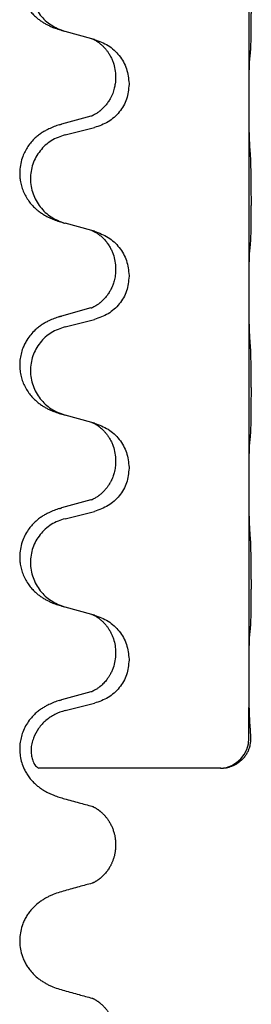
# Model space of a CAD drawing. Units: millimetres. Extents: x -528 to 834, y -253 to 352.
# Drawn here: x 650 to 653, y 84 to 100 of the extents above; entities that cross this region are included whole.
import ezdxf

# ---------------------------------------------------------------- set-up
doc = ezdxf.new("R2010")
doc.units = ezdxf.units.MM
doc.layers.add('1', color=7, linetype='Continuous')

# ---------------------------------------------------------------- blocks, each defined once
blk = doc.blocks.new('588884928_F_0800_mm_Artikelnummer_588884931__26', base_point=(646.5, 259.95))
at = {"color": 7, "linetype": 'Continuous'}
for p, q in [((653.3, 98.71), (653.3, 101.87)), ((650.699, 99.721), (650.254, 99.842)), ((650.74, 99.709), (650.699, 99.721)), ((651.09, 99.09), (651.09, 99.075)), ((651.312, 98.979), (651.312, 98.964)), ((653.3, 98.695), (653.3, 98.71)), ((653.3, 95.535), (653.3, 98.695)), ((650.68, 98.44), (650.194, 98.307)), ((650.254, 98.129), (650.74, 98.25)), ((650.699, 96.546), (650.254, 96.667)), ((650.74, 96.534), (650.699, 96.546)), ((651.09, 95.915), (651.09, 95.9)), ((651.312, 95.804), (651.312, 95.789)), ((653.3, 95.52), (653.3, 95.535)), ((653.3, 92.36), (653.3, 95.52)), ((650.68, 95.265), (650.194, 95.132)), ((650.254, 94.954), (650.74, 95.075)), ((650.699, 93.371), (650.254, 93.492)), ((650.74, 93.359), (650.699, 93.371)), ((651.09, 92.74), (651.09, 92.725)), ((651.312, 92.629), (651.312, 92.614)), ((653.3, 92.345), (653.3, 92.36)), ((653.3, 89.185), (653.3, 92.345)), ((650.68, 92.09), (650.194, 91.957)), ((650.254, 91.779), (650.74, 91.9)), ((650.699, 90.196), (650.254, 90.317)), ((650.74, 90.184), (650.699, 90.196)), ((651.09, 89.565), (651.09, 89.55)), ((651.312, 89.454), (651.312, 89.439)), ((653.298, 88.15), (653.3, 89.17)), ((653.3, 89.17), (653.3, 89.185)), ((650.68, 88.915), (650.194, 88.782)), ((650.254, 88.604), (650.74, 88.725)), ((652.83, 87.65), (649.818, 87.65)), ((651.09, 86.391), (651.09, 86.375))]:
    blk.add_line(p, q, dxfattribs=at)
blk.add_arc((652.797, 88.149), 0.501, 273.7541, 0.0635, dxfattribs=at)
for points, knots in [([(650.161, 101.473), (650.131, 101.462), (650.07, 101.442), (649.993, 101.408), (649.927, 101.374), (649.871, 101.34), (649.815, 101.3), (649.75, 101.246), (649.683, 101.175), (649.625, 101.095), (649.583, 101.019), (649.552, 100.949), (649.528, 100.876), (649.508, 100.786), (649.499, 100.677), (649.506, 100.569), (649.524, 100.479), (649.55, 100.396), (649.591, 100.304), (649.645, 100.216), (649.703, 100.144), (649.756, 100.091), (649.809, 100.046), (649.859, 100.009), (649.911, 99.977), (649.962, 99.949), (650.014, 99.924), (650.077, 99.898), (650.153, 99.871), (650.213, 99.854), (650.243, 99.845)], [0, 0, 0, 0, 0.096027, 0.192052, 0.254301, 0.316552, 0.388552, 0.460594, 0.570531, 0.680463, 0.756081, 0.831649, 0.908424, 0.985271, 1.11001, 1.234722, 1.308679, 1.382617, 1.49639, 1.610213, 1.691545, 1.772813, 1.83619, 1.899561, 1.958701, 2.017839, 2.074468, 2.131095, 2.223974, 2.316855, 2.316855, 2.316855, 2.316855]), ([(650.254, 101.304), (650.175, 101.277), (650.017, 101.222), (649.861, 101.076), (649.768, 100.938), (649.717, 100.823), (649.686, 100.701), (649.676, 100.576), (649.687, 100.451), (649.719, 100.33), (649.771, 100.215), (649.862, 100.078), (650.014, 99.934), (650.167, 99.875), (650.243, 99.845)], [0, 0, 0, 0, 0.248898, 0.497791, 0.622697, 0.747676, 0.872611, 0.997478, 1.12239, 1.247373, 1.372424, 1.497405, 1.740933, 1.984464, 1.984464, 1.984464, 1.984464]), ([(653.325, 99.499), (653.326, 99.512), (653.328, 99.538), (653.329, 99.575), (653.331, 99.609), (653.332, 99.645), (653.333, 99.683), (653.334, 99.728), (653.335, 99.776), (653.335, 99.83), (653.336, 99.886), (653.337, 99.948), (653.337, 100.012), (653.337, 100.079), (653.338, 100.148), (653.338, 100.218), (653.338, 100.287), (653.337, 100.355), (653.337, 100.422), (653.336, 100.486), (653.336, 100.547), (653.335, 100.604), (653.334, 100.658), (653.333, 100.711), (653.332, 100.766), (653.331, 100.827), (653.329, 100.892), (653.326, 100.938), (653.325, 100.962)], [0, 0, 0, 0, 0.038853, 0.077709, 0.110153, 0.142595, 0.184238, 0.225881, 0.276792, 0.327702, 0.387232, 0.446762, 0.512955, 0.579148, 0.648877, 0.718606, 0.788125, 0.857644, 0.923219, 0.988793, 1.048028, 1.107262, 1.159001, 1.210739, 1.266824, 1.322909, 1.392873, 1.462834, 1.462834, 1.462834, 1.462834]), ([(650.243, 99.845), (650.245, 99.845), (650.249, 99.844), (650.252, 99.843), (650.254, 99.842)], [0, 0, 0, 0, 0.00603732, 0.01207464, 0.01207464, 0.01207464, 0.01207464]), ([(650.699, 99.721), (650.703, 99.719), (650.711, 99.716), (650.728, 99.708), (650.749, 99.697), (650.772, 99.684), (650.792, 99.67), (650.808, 99.659), (650.821, 99.649), (650.842, 99.633), (650.873, 99.605), (650.909, 99.568), (650.94, 99.53), (650.964, 99.498), (650.983, 99.468), (651.004, 99.433), (651.027, 99.388), (651.057, 99.312), (651.084, 99.213), (651.088, 99.131), (651.09, 99.09)], [0, 0, 0, 0, 0.0132133, 0.0264267, 0.0552582, 0.0841047, 0.1068313, 0.1295493, 0.1417842, 0.1540213, 0.2101072, 0.266222, 0.3112305, 0.3562182, 0.3866562, 0.4170992, 0.4779129, 0.5387497, 0.6612617, 0.7837765, 0.7837765, 0.7837765, 0.7837765]), ([(650.74, 99.709), (650.818, 99.68), (650.975, 99.622), (651.159, 99.448), (651.287, 99.228), (651.304, 99.062), (651.312, 98.979)], [0, 0, 0, 0, 0.2476959, 0.4953848, 0.743561, 0.9917429, 0.9917429, 0.9917429, 0.9917429]), ([(653.3, 98.71), (653.3, 98.755), (653.3, 98.846), (653.301, 98.955), (653.302, 99.039), (653.302, 99.092), (653.303, 99.142), (653.305, 99.208), (653.306, 99.293), (653.311, 99.363), (653.314, 99.397)], [0, 0, 0, 0, 0.1361268, 0.2722536, 0.3288234, 0.3853922, 0.4326156, 0.4798416, 0.5837625, 0.6876694, 0.6876694, 0.6876694, 0.6876694]), ([(653.314, 99.397), (653.314, 99.405), (653.316, 99.422), (653.319, 99.448), (653.322, 99.473), (653.324, 99.491), (653.325, 99.499)], [0, 0, 0, 0, 0.0251849, 0.0503698, 0.076599, 0.1028283, 0.1028283, 0.1028283, 0.1028283]), ([(651.09, 99.075), (651.09, 99.058), (651.089, 99.024), (651.084, 98.978), (651.077, 98.937), (651.068, 98.898), (651.057, 98.858), (651.042, 98.814), (651.023, 98.77), (650.997, 98.72), (650.965, 98.668), (650.925, 98.615), (650.881, 98.568), (650.846, 98.537), (650.824, 98.519), (650.811, 98.509), (650.796, 98.498), (650.775, 98.484), (650.752, 98.471), (650.732, 98.46), (650.717, 98.453), (650.711, 98.45), (650.708, 98.449)], [0, 0, 0, 0, 0.0508894, 0.1017866, 0.1393285, 0.176874, 0.22091, 0.264948, 0.3149062, 0.364876, 0.4323687, 0.4998836, 0.5629029, 0.6258678, 0.6380633, 0.6502566, 0.6729236, 0.6955992, 0.7243996, 0.7531838, 0.7632977, 0.7734116, 0.7734116, 0.7734116, 0.7734116]), ([(651.312, 98.964), (651.304, 98.882), (651.287, 98.717), (651.16, 98.5), (650.974, 98.331), (650.818, 98.277), (650.74, 98.25)], [0, 0, 0, 0, 0.2452936, 0.4905862, 0.7359184, 0.9812533, 0.9812533, 0.9812533, 0.9812533]), ([(653.314, 97.938), (653.311, 97.98), (653.307, 98.064), (653.305, 98.171), (653.303, 98.259), (653.302, 98.322), (653.301, 98.38), (653.3, 98.459), (653.3, 98.564), (653.3, 98.651), (653.3, 98.695)], [0, 0, 0, 0, 0.1262576, 0.2525195, 0.3210536, 0.3895864, 0.4425552, 0.4955242, 0.6262627, 0.7570013, 0.7570013, 0.7570013, 0.7570013]), ([(650.68, 98.44), (650.684, 98.442), (650.694, 98.444), (650.703, 98.447), (650.708, 98.449)], [0, 0, 0, 0, 0.01489689, 0.02979377, 0.02979377, 0.02979377, 0.02979377]), ([(650.161, 98.298), (650.131, 98.287), (650.07, 98.267), (649.993, 98.233), (649.927, 98.199), (649.871, 98.165), (649.815, 98.125), (649.754, 98.074), (649.693, 98.011), (649.636, 97.937), (649.589, 97.857), (649.547, 97.764), (649.515, 97.655), (649.501, 97.547), (649.502, 97.454), (649.51, 97.372), (649.529, 97.285), (649.559, 97.197), (649.601, 97.112), (649.649, 97.036), (649.703, 96.969), (649.756, 96.916), (649.809, 96.871), (649.859, 96.834), (649.911, 96.802), (649.962, 96.774), (650.014, 96.749), (650.077, 96.723), (650.153, 96.696), (650.213, 96.679), (650.243, 96.67)], [0, 0, 0, 0, 0.096027, 0.192052, 0.254299, 0.316552, 0.38856, 0.460594, 0.555567, 0.650545, 0.741082, 0.831673, 0.956373, 1.08103, 1.157909, 1.234748, 1.328139, 1.421573, 1.515931, 1.610269, 1.691583, 1.772869, 1.836248, 1.899617, 1.958756, 2.017895, 2.074524, 2.131151, 2.22403, 2.31691, 2.31691, 2.31691, 2.31691]), ([(650.161, 98.298), (650.167, 98.299), (650.178, 98.303), (650.189, 98.306), (650.194, 98.307)], [0, 0, 0, 0, 0.01712211, 0.03424421, 0.03424421, 0.03424421, 0.03424421]), ([(650.254, 98.129), (650.175, 98.102), (650.017, 98.047), (649.861, 97.901), (649.768, 97.763), (649.717, 97.648), (649.686, 97.526), (649.676, 97.401), (649.687, 97.276), (649.719, 97.155), (649.771, 97.04), (649.862, 96.903), (650.014, 96.759), (650.167, 96.7), (650.243, 96.67)], [0, 0, 0, 0, 0.248898, 0.497791, 0.622697, 0.747676, 0.872611, 0.997478, 1.12239, 1.247373, 1.372424, 1.497405, 1.740933, 1.984464, 1.984464, 1.984464, 1.984464]), ([(653.325, 96.324), (653.326, 96.337), (653.328, 96.363), (653.329, 96.4), (653.331, 96.434), (653.332, 96.47), (653.333, 96.508), (653.334, 96.553), (653.335, 96.601), (653.335, 96.655), (653.336, 96.711), (653.337, 96.773), (653.337, 96.837), (653.337, 96.904), (653.338, 96.973), (653.338, 97.043), (653.338, 97.112), (653.337, 97.18), (653.337, 97.247), (653.336, 97.311), (653.336, 97.372), (653.335, 97.429), (653.334, 97.483), (653.333, 97.536), (653.332, 97.591), (653.331, 97.652), (653.329, 97.717), (653.326, 97.763), (653.325, 97.787)], [0, 0, 0, 0, 0.038853, 0.077709, 0.110153, 0.142595, 0.184238, 0.225881, 0.276792, 0.327702, 0.387232, 0.446762, 0.512955, 0.579148, 0.648877, 0.718606, 0.788125, 0.857644, 0.923219, 0.988793, 1.048028, 1.107262, 1.159001, 1.210739, 1.266824, 1.322909, 1.392873, 1.462834, 1.462834, 1.462834, 1.462834]), ([(650.699, 96.546), (650.703, 96.544), (650.711, 96.541), (650.728, 96.533), (650.749, 96.522), (650.772, 96.509), (650.792, 96.495), (650.808, 96.484), (650.821, 96.474), (650.844, 96.456), (650.878, 96.425), (650.923, 96.378), (650.963, 96.325), (650.998, 96.269), (651.027, 96.213), (651.057, 96.137), (651.084, 96.038), (651.088, 95.956), (651.09, 95.915)], [0, 0, 0, 0, 0.0132133, 0.0264267, 0.0552582, 0.0841047, 0.1068313, 0.1295493, 0.1417842, 0.1540213, 0.2174842, 0.2810014, 0.3490331, 0.4170499, 0.477878, 0.5387009, 0.661213, 0.7837277, 0.7837277, 0.7837277, 0.7837277]), ([(650.74, 96.534), (650.818, 96.505), (650.975, 96.447), (651.159, 96.273), (651.287, 96.053), (651.304, 95.887), (651.312, 95.804)], [0, 0, 0, 0, 0.2476959, 0.4953848, 0.743561, 0.9917429, 0.9917429, 0.9917429, 0.9917429]), ([(653.314, 96.222), (653.314, 96.23), (653.316, 96.247), (653.319, 96.273), (653.322, 96.298), (653.324, 96.316), (653.325, 96.324)], [0, 0, 0, 0, 0.0251849, 0.0503698, 0.076599, 0.1028283, 0.1028283, 0.1028283, 0.1028283]), ([(653.3, 95.535), (653.3, 95.58), (653.3, 95.671), (653.301, 95.78), (653.302, 95.864), (653.302, 95.917), (653.303, 95.967), (653.305, 96.033), (653.306, 96.118), (653.311, 96.188), (653.314, 96.222)], [0, 0, 0, 0, 0.1361268, 0.2722536, 0.3288234, 0.3853922, 0.4326156, 0.4798416, 0.5837625, 0.6876694, 0.6876694, 0.6876694, 0.6876694]), ([(651.09, 95.9), (651.089, 95.869), (651.086, 95.806), (651.071, 95.732), (651.055, 95.678), (651.044, 95.645), (651.032, 95.615), (651.02, 95.591), (651.01, 95.569), (650.992, 95.537), (650.965, 95.493), (650.925, 95.44), (650.881, 95.393), (650.846, 95.362), (650.824, 95.344), (650.811, 95.334), (650.796, 95.323), (650.775, 95.309), (650.752, 95.296), (650.732, 95.285), (650.717, 95.278), (650.711, 95.275), (650.708, 95.274)], [0, 0, 0, 0, 0.0938929, 0.1877688, 0.22523, 0.2626895, 0.292656, 0.3226172, 0.3437027, 0.3647926, 0.4322723, 0.4997985, 0.5628198, 0.625783, 0.6379785, 0.6501719, 0.6728388, 0.6955145, 0.7243149, 0.7530991, 0.763213, 0.7733269, 0.7733269, 0.7733269, 0.7733269]), ([(651.312, 95.789), (651.304, 95.707), (651.287, 95.542), (651.16, 95.325), (650.974, 95.156), (650.818, 95.102), (650.74, 95.075)], [0, 0, 0, 0, 0.2452936, 0.4905862, 0.7359184, 0.9812533, 0.9812533, 0.9812533, 0.9812533]), ([(653.314, 94.763), (653.311, 94.805), (653.307, 94.889), (653.305, 94.996), (653.303, 95.084), (653.302, 95.147), (653.301, 95.205), (653.3, 95.284), (653.3, 95.389), (653.3, 95.476), (653.3, 95.52)], [0, 0, 0, 0, 0.1262525, 0.2525034, 0.3210371, 0.3895703, 0.4425391, 0.4955081, 0.6262467, 0.7569852, 0.7569852, 0.7569852, 0.7569852]), ([(650.68, 95.265), (650.684, 95.267), (650.694, 95.269), (650.703, 95.272), (650.708, 95.274)], [0, 0, 0, 0, 0.01489689, 0.02979377, 0.02979377, 0.02979377, 0.02979377]), ([(650.161, 95.123), (650.131, 95.112), (650.07, 95.092), (649.993, 95.058), (649.927, 95.024), (649.871, 94.99), (649.815, 94.95), (649.75, 94.896), (649.683, 94.825), (649.625, 94.745), (649.583, 94.669), (649.549, 94.592), (649.522, 94.503), (649.504, 94.403), (649.5, 94.302), (649.509, 94.204), (649.529, 94.11), (649.559, 94.022), (649.601, 93.937), (649.649, 93.861), (649.703, 93.794), (649.756, 93.741), (649.809, 93.696), (649.859, 93.659), (649.911, 93.627), (649.962, 93.599), (650.014, 93.574), (650.077, 93.548), (650.153, 93.521), (650.213, 93.504), (650.243, 93.495)], [0, 0, 0, 0, 0.096027, 0.192052, 0.254301, 0.316552, 0.388551, 0.460594, 0.570537, 0.680463, 0.756062, 0.83165, 0.932579, 1.033564, 1.134183, 1.234777, 1.328192, 1.421603, 1.515956, 1.610299, 1.691613, 1.772898, 1.836278, 1.899647, 1.958785, 2.017924, 2.074553, 2.13118, 2.224059, 2.31694, 2.31694, 2.31694, 2.31694]), ([(650.161, 95.123), (650.167, 95.124), (650.178, 95.128), (650.189, 95.131), (650.194, 95.132)], [0, 0, 0, 0, 0.01712211, 0.03424421, 0.03424421, 0.03424421, 0.03424421]), ([(650.254, 94.954), (650.175, 94.927), (650.017, 94.872), (649.861, 94.726), (649.768, 94.588), (649.717, 94.473), (649.686, 94.351), (649.676, 94.226), (649.687, 94.101), (649.719, 93.98), (649.771, 93.865), (649.862, 93.728), (650.014, 93.584), (650.167, 93.525), (650.243, 93.495)], [0, 0, 0, 0, 0.248898, 0.497791, 0.622697, 0.747676, 0.872611, 0.997478, 1.12239, 1.247373, 1.372424, 1.497405, 1.740933, 1.984464, 1.984464, 1.984464, 1.984464]), ([(653.325, 93.149), (653.326, 93.162), (653.328, 93.188), (653.329, 93.225), (653.331, 93.259), (653.332, 93.295), (653.333, 93.333), (653.334, 93.378), (653.335, 93.426), (653.335, 93.48), (653.336, 93.536), (653.337, 93.598), (653.337, 93.662), (653.337, 93.729), (653.338, 93.798), (653.338, 93.868), (653.338, 93.937), (653.337, 94.005), (653.337, 94.072), (653.336, 94.136), (653.336, 94.197), (653.335, 94.254), (653.334, 94.308), (653.333, 94.361), (653.332, 94.416), (653.331, 94.477), (653.329, 94.542), (653.326, 94.588), (653.325, 94.612)], [0, 0, 0, 0, 0.038853, 0.077709, 0.110153, 0.142595, 0.184238, 0.225881, 0.276792, 0.327702, 0.387232, 0.446762, 0.512955, 0.579148, 0.648877, 0.718606, 0.788125, 0.857644, 0.923219, 0.988793, 1.048028, 1.107262, 1.159001, 1.210739, 1.266824, 1.322909, 1.392873, 1.462834, 1.462834, 1.462834, 1.462834]), ([(650.699, 93.371), (650.703, 93.369), (650.711, 93.366), (650.728, 93.358), (650.749, 93.347), (650.772, 93.334), (650.792, 93.32), (650.808, 93.309), (650.821, 93.299), (650.835, 93.288), (650.855, 93.271), (650.881, 93.247), (650.909, 93.217), (650.94, 93.181), (650.97, 93.139), (651, 93.09), (651.027, 93.038), (651.057, 92.962), (651.084, 92.863), (651.088, 92.781), (651.09, 92.74)], [0, 0, 0, 0, 0.0132133, 0.0264267, 0.0552583, 0.0841047, 0.106831, 0.1295493, 0.1417847, 0.1540213, 0.1860795, 0.2181437, 0.262595, 0.3070553, 0.3620746, 0.417102, 0.4779262, 0.5387532, 0.6612652, 0.7837799, 0.7837799, 0.7837799, 0.7837799]), ([(650.74, 93.359), (650.818, 93.33), (650.975, 93.272), (651.159, 93.098), (651.287, 92.878), (651.304, 92.712), (651.312, 92.629)], [0, 0, 0, 0, 0.2476959, 0.4953848, 0.743561, 0.9917429, 0.9917429, 0.9917429, 0.9917429]), ([(653.3, 92.36), (653.3, 92.405), (653.3, 92.496), (653.301, 92.605), (653.302, 92.689), (653.302, 92.742), (653.303, 92.792), (653.305, 92.858), (653.306, 92.943), (653.311, 93.013), (653.314, 93.047)], [0, 0, 0, 0, 0.1361268, 0.2722536, 0.3288234, 0.3853922, 0.4326156, 0.4798416, 0.5837625, 0.6876694, 0.6876694, 0.6876694, 0.6876694]), ([(653.314, 93.047), (653.314, 93.055), (653.316, 93.072), (653.319, 93.098), (653.322, 93.123), (653.324, 93.141), (653.325, 93.149)], [0, 0, 0, 0, 0.0251849, 0.0503698, 0.076599, 0.1028283, 0.1028283, 0.1028283, 0.1028283]), ([(651.09, 92.725), (651.089, 92.694), (651.086, 92.631), (651.071, 92.557), (651.055, 92.503), (651.044, 92.47), (651.032, 92.44), (651.02, 92.416), (651.01, 92.394), (650.994, 92.366), (650.972, 92.329), (650.942, 92.287), (650.911, 92.251), (650.884, 92.222), (650.857, 92.197), (650.838, 92.181), (650.824, 92.169), (650.811, 92.159), (650.796, 92.148), (650.775, 92.134), (650.752, 92.121), (650.732, 92.11), (650.717, 92.103), (650.711, 92.1), (650.708, 92.099)], [0, 0, 0, 0, 0.0938929, 0.1877688, 0.2252301, 0.2626895, 0.2926559, 0.3226172, 0.3437031, 0.3647926, 0.4193307, 0.4738824, 0.5179925, 0.5620904, 0.5939653, 0.6258348, 0.6380298, 0.6502236, 0.6728909, 0.6955663, 0.7243665, 0.7531509, 0.7632648, 0.7733787, 0.7733787, 0.7733787, 0.7733787]), ([(651.312, 92.614), (651.304, 92.532), (651.287, 92.367), (651.16, 92.15), (650.974, 91.981), (650.818, 91.927), (650.74, 91.9)], [0, 0, 0, 0, 0.2452936, 0.4905862, 0.7359184, 0.9812533, 0.9812533, 0.9812533, 0.9812533]), ([(653.314, 91.588), (653.311, 91.63), (653.307, 91.714), (653.305, 91.818), (653.303, 91.9), (653.302, 91.96), (653.301, 92.021), (653.3, 92.106), (653.3, 92.214), (653.3, 92.301), (653.3, 92.345)], [0, 0, 0, 0, 0.1262501, 0.2525046, 0.3120808, 0.371656, 0.4335825, 0.4955093, 0.6262478, 0.7569864, 0.7569864, 0.7569864, 0.7569864]), ([(650.68, 92.09), (650.684, 92.092), (650.694, 92.094), (650.703, 92.097), (650.708, 92.099)], [0, 0, 0, 0, 0.01489689, 0.02979377, 0.02979377, 0.02979377, 0.02979377]), ([(650.161, 91.948), (650.131, 91.937), (650.07, 91.917), (649.993, 91.883), (649.927, 91.849), (649.871, 91.815), (649.815, 91.775), (649.759, 91.728), (649.707, 91.676), (649.652, 91.609), (649.598, 91.526), (649.549, 91.421), (649.515, 91.305), (649.501, 91.197), (649.502, 91.104), (649.51, 91.022), (649.529, 90.935), (649.559, 90.847), (649.601, 90.762), (649.649, 90.686), (649.703, 90.619), (649.756, 90.566), (649.809, 90.521), (649.859, 90.484), (649.911, 90.452), (649.962, 90.424), (650.014, 90.399), (650.077, 90.373), (650.153, 90.346), (650.213, 90.329), (650.243, 90.32)], [0, 0, 0, 0, 0.096027, 0.192052, 0.254297, 0.316552, 0.388573, 0.460593, 0.535277, 0.609989, 0.720761, 0.831646, 0.956381, 1.081006, 1.157882, 1.234724, 1.328115, 1.421549, 1.515907, 1.610245, 1.691559, 1.772844, 1.836224, 1.899593, 1.958732, 2.01787, 2.0745, 2.131126, 2.224005, 2.316886, 2.316886, 2.316886, 2.316886]), ([(650.161, 91.948), (650.167, 91.949), (650.178, 91.953), (650.189, 91.956), (650.194, 91.957)], [0, 0, 0, 0, 0.01712211, 0.03424421, 0.03424421, 0.03424421, 0.03424421]), ([(650.254, 91.779), (650.175, 91.752), (650.017, 91.697), (649.861, 91.551), (649.768, 91.413), (649.717, 91.298), (649.686, 91.176), (649.676, 91.051), (649.687, 90.926), (649.719, 90.805), (649.771, 90.69), (649.862, 90.553), (650.014, 90.409), (650.167, 90.35), (650.243, 90.32)], [0, 0, 0, 0, 0.248898, 0.497791, 0.622697, 0.747676, 0.872611, 0.997478, 1.12239, 1.247373, 1.372424, 1.497405, 1.740933, 1.984464, 1.984464, 1.984464, 1.984464]), ([(653.325, 89.974), (653.326, 89.987), (653.328, 90.013), (653.329, 90.05), (653.331, 90.084), (653.332, 90.12), (653.333, 90.158), (653.334, 90.203), (653.335, 90.251), (653.335, 90.305), (653.336, 90.361), (653.337, 90.423), (653.337, 90.487), (653.337, 90.554), (653.338, 90.623), (653.338, 90.693), (653.338, 90.762), (653.337, 90.83), (653.337, 90.897), (653.336, 90.961), (653.336, 91.022), (653.335, 91.079), (653.334, 91.133), (653.333, 91.186), (653.332, 91.241), (653.331, 91.302), (653.329, 91.367), (653.326, 91.413), (653.325, 91.437)], [0, 0, 0, 0, 0.038853, 0.077709, 0.110153, 0.142595, 0.184238, 0.225881, 0.276792, 0.327702, 0.387232, 0.446762, 0.512955, 0.579148, 0.648877, 0.718606, 0.788125, 0.857644, 0.923219, 0.988793, 1.048028, 1.107262, 1.159001, 1.210739, 1.266824, 1.322909, 1.392873, 1.462834, 1.462834, 1.462834, 1.462834]), ([(650.243, 90.32), (650.245, 90.32), (650.249, 90.319), (650.252, 90.318), (650.254, 90.317)], [0, 0, 0, 0, 0.00603732, 0.01207464, 0.01207464, 0.01207464, 0.01207464]), ([(650.699, 90.196), (650.703, 90.194), (650.711, 90.191), (650.728, 90.183), (650.749, 90.172), (650.772, 90.159), (650.792, 90.145), (650.808, 90.134), (650.821, 90.124), (650.842, 90.108), (650.873, 90.08), (650.909, 90.043), (650.94, 90.005), (650.964, 89.973), (650.983, 89.943), (650.998, 89.917), (651.012, 89.892), (651.026, 89.863), (651.04, 89.829), (651.063, 89.767), (651.085, 89.68), (651.088, 89.603), (651.09, 89.565)], [0, 0, 0, 0, 0.0132133, 0.0264267, 0.0552582, 0.0841047, 0.1068313, 0.1295493, 0.1417842, 0.1540213, 0.2101073, 0.266222, 0.3112294, 0.3562183, 0.3866592, 0.417099, 0.4448903, 0.4726818, 0.5139975, 0.5553235, 0.6695716, 0.7838613, 0.7838613, 0.7838613, 0.7838613]), ([(650.74, 90.184), (650.818, 90.155), (650.975, 90.097), (651.159, 89.923), (651.287, 89.703), (651.304, 89.537), (651.312, 89.454)], [0, 0, 0, 0, 0.2476959, 0.4953848, 0.743561, 0.9917429, 0.9917429, 0.9917429, 0.9917429]), ([(653.314, 89.872), (653.314, 89.88), (653.316, 89.897), (653.319, 89.923), (653.322, 89.948), (653.324, 89.966), (653.325, 89.974)], [0, 0, 0, 0, 0.0251849, 0.0503698, 0.076599, 0.1028283, 0.1028283, 0.1028283, 0.1028283]), ([(653.3, 89.185), (653.3, 89.23), (653.3, 89.321), (653.301, 89.43), (653.302, 89.514), (653.302, 89.567), (653.303, 89.617), (653.305, 89.683), (653.306, 89.768), (653.311, 89.838), (653.314, 89.872)], [0, 0, 0, 0, 0.1361268, 0.2722536, 0.3288234, 0.3853922, 0.4326156, 0.4798416, 0.5837625, 0.6876694, 0.6876694, 0.6876694, 0.6876694]), ([(651.09, 89.55), (651.088, 89.51), (651.084, 89.428), (651.057, 89.33), (651.027, 89.254), (651.006, 89.212), (650.989, 89.182), (650.976, 89.162), (650.961, 89.139), (650.942, 89.113), (650.921, 89.087), (650.895, 89.058), (650.866, 89.029), (650.841, 89.008), (650.824, 88.994), (650.811, 88.984), (650.796, 88.973), (650.775, 88.959), (650.752, 88.946), (650.732, 88.935), (650.717, 88.928), (650.711, 88.925), (650.708, 88.924)], [0, 0, 0, 0, 0.1218157, 0.2436287, 0.3041316, 0.3646057, 0.3857879, 0.4069666, 0.436804, 0.4666459, 0.5035056, 0.5403696, 0.5830245, 0.6256693, 0.6378646, 0.6500582, 0.6727252, 0.6954008, 0.7242011, 0.7529854, 0.7630993, 0.7732132, 0.7732132, 0.7732132, 0.7732132]), ([(651.312, 89.439), (651.304, 89.357), (651.287, 89.192), (651.16, 88.975), (650.974, 88.806), (650.818, 88.752), (650.74, 88.725)], [0, 0, 0, 0, 0.2452936, 0.4905862, 0.7359184, 0.9812533, 0.9812533, 0.9812533, 0.9812533]), ([(653.314, 88.413), (653.311, 88.455), (653.307, 88.539), (653.305, 88.643), (653.303, 88.725), (653.302, 88.785), (653.301, 88.846), (653.3, 88.931), (653.3, 89.039), (653.3, 89.126), (653.3, 89.17)], [0, 0, 0, 0, 0.1262501, 0.2525046, 0.3120808, 0.371656, 0.4335825, 0.4955093, 0.6262479, 0.7569864, 0.7569864, 0.7569864, 0.7569864]), ([(650.68, 88.915), (650.684, 88.917), (650.694, 88.919), (650.703, 88.922), (650.708, 88.924)], [0, 0, 0, 0, 0.01489689, 0.02979377, 0.02979377, 0.02979377, 0.02979377]), ([(650.161, 88.773), (650.131, 88.762), (650.07, 88.742), (649.992, 88.708), (649.926, 88.673), (649.871, 88.64), (649.815, 88.6), (649.759, 88.553), (649.707, 88.501), (649.652, 88.434), (649.598, 88.351), (649.552, 88.253), (649.522, 88.153), (649.504, 88.054), (649.5, 87.953), (649.509, 87.848), (649.534, 87.741), (649.57, 87.647), (649.611, 87.57), (649.653, 87.506), (649.703, 87.444), (649.757, 87.39), (649.81, 87.345), (649.86, 87.309), (649.911, 87.277), (649.962, 87.249), (650.014, 87.224), (650.078, 87.198), (650.154, 87.171), (650.213, 87.154), (650.243, 87.145)], [0, 0, 0, 0, 0.096755, 0.193508, 0.255388, 0.317278, 0.388869, 0.460458, 0.535136, 0.609852, 0.720648, 0.83149, 0.932467, 1.033408, 1.133994, 1.234622, 1.348297, 1.461914, 1.535995, 1.610046, 1.691628, 1.773213, 1.836763, 1.900296, 1.959389, 2.018484, 2.075092, 2.131698, 2.224299, 2.316902, 2.316902, 2.316902, 2.316902]), ([(650.161, 88.773), (650.167, 88.774), (650.178, 88.778), (650.189, 88.781), (650.194, 88.782)], [0, 0, 0, 0, 0.01712211, 0.03424422, 0.03424422, 0.03424422, 0.03424422]), ([(650.254, 88.604), (650.197, 88.586), (650.082, 88.549), (649.933, 88.445), (649.808, 88.313), (649.756, 88.204), (649.73, 88.15)], [0, 0, 0, 0, 0.1798777, 0.3597502, 0.5393458, 0.7189432, 0.7189432, 0.7189432, 0.7189432]), ([(649.73, 88.15), (649.72, 88.119), (649.699, 88.056), (649.69, 87.976), (649.691, 87.913), (649.696, 87.871), (649.703, 87.831), (649.718, 87.776), (649.741, 87.702), (649.793, 87.667), (649.818, 87.65)], [0, 0, 0, 0, 0.0984468, 0.1968802, 0.241231, 0.2854354, 0.3244493, 0.3638545, 0.4561622, 0.5461633, 0.5461633, 0.5461633, 0.5461633]), ([(652.83, 87.65), (652.862, 87.651), (652.925, 87.654), (653.003, 87.678), (653.064, 87.705), (653.111, 87.732), (653.156, 87.766), (653.192, 87.799), (653.218, 87.829), (653.237, 87.853), (653.254, 87.877), (653.269, 87.902), (653.283, 87.928), (653.294, 87.953), (653.303, 87.977), (653.316, 88.017), (653.329, 88.075), (653.33, 88.125), (653.33, 88.15)], [0, 0, 0, 0, 0.0947099, 0.1894344, 0.2421974, 0.2949697, 0.352676, 0.4103513, 0.4408724, 0.4713842, 0.5013265, 0.5312686, 0.5593647, 0.587458, 0.6128984, 0.6383456, 0.7132661, 0.7881447, 0.7881447, 0.7881447, 0.7881447]), ([(653.33, 88.15), (653.329, 88.168), (653.328, 88.206), (653.326, 88.243), (653.325, 88.262)], [0, 0, 0, 0, 0.0560965, 0.1121912, 0.1121912, 0.1121912, 0.1121912]), ([(650.243, 87.145), (650.283, 87.134), (650.364, 87.112), (650.48, 87.08), (650.591, 87.05), (650.663, 87.031), (650.699, 87.021)], [0, 0, 0, 0, 0.1252519, 0.2505039, 0.36159, 0.4726762, 0.4726762, 0.4726762, 0.4726762]), ([(650.699, 87.021), (650.703, 87.019), (650.712, 87.016), (650.721, 87.014), (650.726, 87.013)], [0, 0, 0, 0, 0.01419404, 0.02839478, 0.02839478, 0.02839478, 0.02839478]), ([(650.699, 87.021), (650.703, 87.019), (650.711, 87.016), (650.724, 87.01), (650.739, 87.003), (650.754, 86.994), (650.768, 86.986), (650.781, 86.977), (650.793, 86.969), (650.804, 86.962), (650.813, 86.955), (650.82, 86.95), (650.826, 86.945), (650.832, 86.94), (650.841, 86.933), (650.853, 86.923), (650.865, 86.911), (650.879, 86.898), (650.893, 86.884), (650.908, 86.868), (650.923, 86.851), (650.938, 86.832), (650.954, 86.812), (650.969, 86.79), (650.984, 86.766), (650.999, 86.741), (651.013, 86.716), (651.025, 86.689), (651.037, 86.662), (651.048, 86.634), (651.057, 86.606), (651.065, 86.578), (651.072, 86.552), (651.077, 86.529), (651.081, 86.506), (651.083, 86.488), (651.085, 86.472), (651.087, 86.461), (651.088, 86.449), (651.088, 86.437), (651.089, 86.427), (651.09, 86.416), (651.09, 86.406), (651.09, 86.398), (651.09, 86.393), (651.09, 86.392), (651.09, 86.391)], [0, 0, 0, 0, 0.0132178, 0.0264356, 0.0442483, 0.062064, 0.0782763, 0.0944872, 0.108197, 0.1219069, 0.1321671, 0.1424269, 0.1482574, 0.1540881, 0.1684211, 0.1827542, 0.2004956, 0.2182376, 0.2390672, 0.2598971, 0.2835504, 0.3072043, 0.3334837, 0.3597637, 0.3885482, 0.4173334, 0.4467494, 0.4761654, 0.5058614, 0.5355578, 0.5655763, 0.5955939, 0.6205531, 0.6455116, 0.6677342, 0.6899556, 0.7018277, 0.7136995, 0.7255739, 0.7374483, 0.747735, 0.7580218, 0.7683087, 0.7785955, 0.7811122, 0.7836288, 0.7836288, 0.7836288, 0.7836288]), ([(651.09, 86.375), (651.09, 86.375), (651.09, 86.373), (651.09, 86.368), (651.09, 86.36), (651.09, 86.35), (651.089, 86.34), (651.089, 86.329), (651.088, 86.318), (651.087, 86.306), (651.085, 86.294), (651.084, 86.279), (651.081, 86.259), (651.077, 86.236), (651.072, 86.213), (651.066, 86.19), (651.059, 86.166), (651.051, 86.142), (651.043, 86.119), (651.035, 86.098), (651.026, 86.078), (651.017, 86.06), (651.009, 86.042), (650.997, 86.022), (650.983, 85.997), (650.964, 85.968), (650.944, 85.941), (650.924, 85.915), (650.902, 85.891), (650.88, 85.868), (650.857, 85.847), (650.84, 85.832), (650.829, 85.823), (650.823, 85.819), (650.816, 85.813), (650.807, 85.806), (650.797, 85.799), (650.785, 85.791), (650.772, 85.783), (650.757, 85.774), (650.742, 85.765), (650.728, 85.758), (650.714, 85.752), (650.706, 85.748), (650.702, 85.747)], [0, 0, 0, 0, 0.0023901, 0.0047802, 0.0151052, 0.0254304, 0.0357537, 0.0460769, 0.0578897, 0.0697024, 0.0815102, 0.0933182, 0.1167427, 0.1401685, 0.1635561, 0.1869436, 0.2128247, 0.238706, 0.2622398, 0.2857731, 0.3068007, 0.3278275, 0.3461318, 0.3644372, 0.3988138, 0.433194, 0.4664492, 0.4997031, 0.5318408, 0.5639785, 0.5949658, 0.6259485, 0.6317609, 0.6375731, 0.6478169, 0.6580612, 0.6717589, 0.6854565, 0.7016603, 0.7178657, 0.7356811, 0.7534936, 0.7669635, 0.7804334, 0.7804334, 0.7804334, 0.7804334]), ([(650.702, 85.747), (650.666, 85.737), (650.595, 85.718), (650.484, 85.688), (650.368, 85.656), (650.287, 85.634), (650.247, 85.623)], [0, 0, 0, 0, 0.11032, 0.2206399, 0.3459134, 0.4711868, 0.4711868, 0.4711868, 0.4711868]), ([(650.731, 85.755), (650.726, 85.754), (650.716, 85.751), (650.707, 85.748), (650.702, 85.747)], [0, 0, 0, 0, 0.01496371, 0.02992696, 0.02992696, 0.02992696, 0.02992696]), ([(650.247, 85.623), (650.211, 85.612), (650.138, 85.591), (650.049, 85.558), (649.979, 85.526), (649.927, 85.499), (649.875, 85.467), (649.815, 85.425), (649.751, 85.371), (649.691, 85.308), (649.642, 85.244), (649.602, 85.181), (649.568, 85.113), (649.536, 85.029), (649.51, 84.925), (649.499, 84.805), (649.507, 84.685), (649.53, 84.582), (649.56, 84.498), (649.592, 84.43), (649.63, 84.365), (649.678, 84.299), (649.739, 84.231), (649.805, 84.174), (649.866, 84.13), (649.919, 84.097), (649.973, 84.068), (650.043, 84.036), (650.133, 84.002), (650.206, 83.981), (650.243, 83.97)], [0, 0, 0, 0, 0.113748, 0.227494, 0.285251, 0.343007, 0.405154, 0.467324, 0.561693, 0.656066, 0.729507, 0.802922, 0.878864, 0.954855, 1.075743, 1.196749, 1.316078, 1.435284, 1.510513, 1.585696, 1.659772, 1.733879, 1.832724, 1.931567, 1.995681, 2.059768, 2.118616, 2.177467, 2.291825, 2.406186, 2.406186, 2.406186, 2.406186]), ([(650.243, 83.97), (650.283, 83.959), (650.364, 83.937), (650.48, 83.905), (650.591, 83.875), (650.663, 83.856), (650.699, 83.846)], [0, 0, 0, 0, 0.1252519, 0.2505039, 0.36159, 0.4726762, 0.4726762, 0.4726762, 0.4726762]), ([(650.699, 83.846), (650.703, 83.844), (650.712, 83.841), (650.721, 83.839), (650.726, 83.838)], [0, 0, 0, 0, 0.01419404, 0.02839478, 0.02839478, 0.02839478, 0.02839478]), ([(650.699, 83.846), (650.703, 83.844), (650.711, 83.841), (650.724, 83.835), (650.739, 83.828), (650.754, 83.819), (650.768, 83.811), (650.781, 83.802), (650.793, 83.794), (650.804, 83.787), (650.813, 83.78), (650.82, 83.775), (650.826, 83.77), (650.836, 83.762), (650.853, 83.748), (650.874, 83.729), (650.893, 83.709), (650.911, 83.69), (650.927, 83.671), (650.942, 83.653), (650.955, 83.635), (650.966, 83.619), (650.976, 83.604), (650.985, 83.59), (650.992, 83.578), (651.001, 83.563), (651.011, 83.544), (651.022, 83.521), (651.032, 83.499), (651.041, 83.477), (651.048, 83.457), (651.055, 83.438), (651.061, 83.419), (651.066, 83.4), (651.072, 83.377), (651.077, 83.354), (651.081, 83.331), (651.083, 83.313), (651.085, 83.297), (651.087, 83.286), (651.088, 83.274), (651.088, 83.262), (651.089, 83.252), (651.09, 83.241), (651.09, 83.231), (651.09, 83.223), (651.09, 83.218), (651.09, 83.217), (651.09, 83.216)], [0, 0, 0, 0, 0.0132178, 0.0264356, 0.0442483, 0.062064, 0.0782763, 0.0944872, 0.108197, 0.1219069, 0.1321672, 0.1424269, 0.1482574, 0.1540881, 0.1833882, 0.2126913, 0.2395345, 0.2663768, 0.2904652, 0.314553, 0.3354909, 0.3564284, 0.3737392, 0.3910492, 0.4041911, 0.4173335, 0.4433489, 0.4693656, 0.4930281, 0.5166899, 0.5378115, 0.5589326, 0.5772657, 0.5955992, 0.6205576, 0.6455168, 0.6677396, 0.6899608, 0.7018329, 0.7137048, 0.7255791, 0.7374535, 0.7477404, 0.7580272, 0.768314, 0.7786007, 0.7811174, 0.7836341, 0.7836341, 0.7836341, 0.7836341])]:
    blk.add_open_spline(points, degree=3, knots=knots, dxfattribs=at)
for points in [[(653.325, 97.787), (653.323, 97.812), (653.319, 97.862), (653.315, 97.913), (653.314, 97.938)], [(650.243, 96.67), (650.245, 96.67), (650.249, 96.669), (650.252, 96.668), (650.254, 96.667)], [(653.325, 94.612), (653.323, 94.637), (653.319, 94.687), (653.315, 94.738), (653.314, 94.763)], [(650.243, 93.495), (650.245, 93.495), (650.249, 93.494), (650.252, 93.493), (650.254, 93.492)], [(653.325, 91.437), (653.323, 91.462), (653.319, 91.512), (653.315, 91.563), (653.314, 91.588)], [(653.325, 88.262), (653.323, 88.287), (653.319, 88.337), (653.315, 88.388), (653.314, 88.413)]]:
    blk.add_open_spline(points, degree=3, dxfattribs=at)
blk = doc.blocks.new('588884928_F_0800_mm_Artikelnummer_588884931__27', base_point=(646.5, 259.95))
blk.add_blockref('588884928_F_0800_mm_Artikelnummer_588884931__26', (646.5, 259.95))
blk = doc.blocks.new('Bgr_HL50FF__30', base_point=(594.5, 117.75))
blk.add_blockref('588884928_F_0800_mm_Artikelnummer_588884931__27', (646.5, 259.95))
blk = doc.blocks.new('SA_Links1', base_point=(750, 285))
blk.add_blockref('Bgr_HL50FF__30', (594.5, 117.75))
blk = doc.blocks.new('1__56')
blk.add_blockref('SA_Links1', (750, 285))
blk = doc.blocks.new('HL50FF_0_3D__57')
at = {"layer": '1'}
blk.add_blockref('1__56', (0, 0), dxfattribs=at)

msp = doc.modelspace()

# ---------------------------------------------------------------- block references
msp.add_blockref('HL50FF_0_3D__57', (0, 0))

doc.saveas('drawing.dxf')
